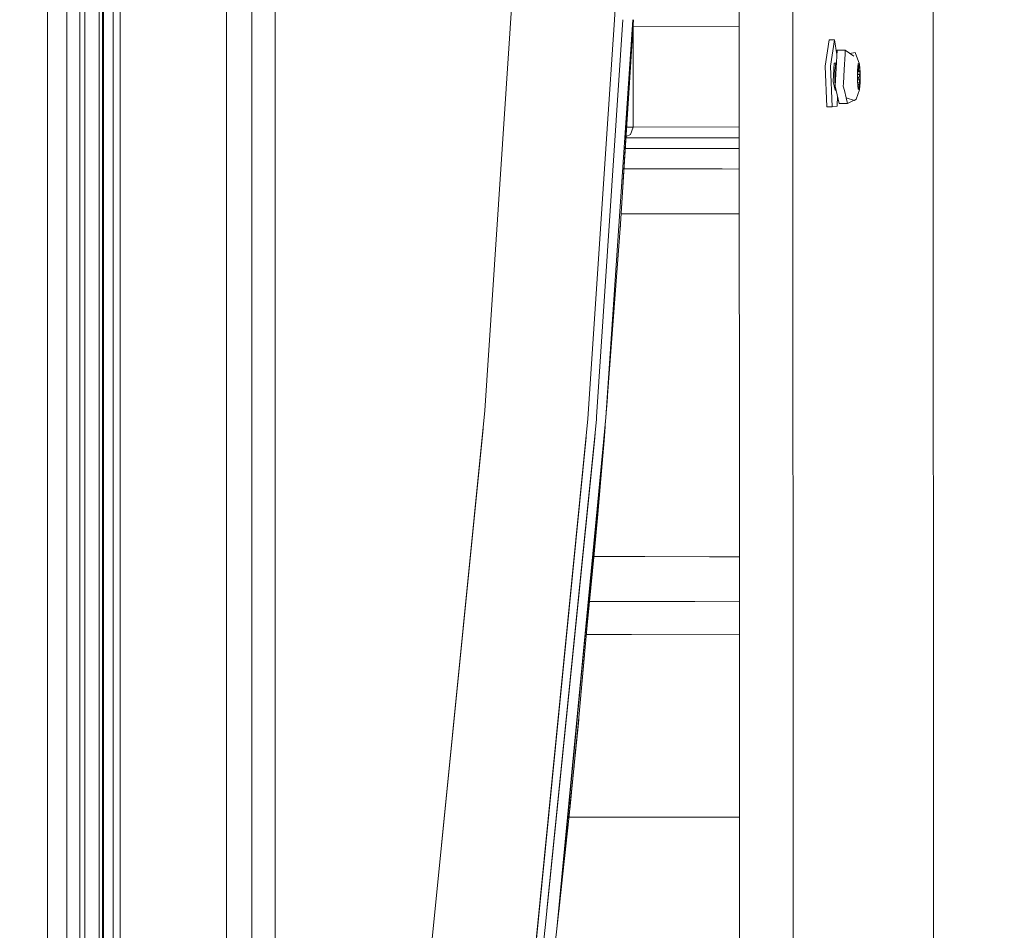
# Model space of a CAD drawing. Units: millimetres. Extents: x -1525 to 1877, y 191 to 4077.
# Drawn here: x 1034 to 1308, y 1647 to 1901 of the extents above; entities that cross this region are included whole.
import ezdxf

# ---------------------------------------------------------------- set-up
doc = ezdxf.new("R2010")
doc.units = ezdxf.units.MM
doc.layers.add('1', color=7, linetype='Continuous', true_color=0xffffff)
doc.styles.add('blockfont', font='simplex.shx')
doc.dimstyles.get("Standard").update_dxf_attribs({"dimtxt": 0.18, "dimasz": 0.18, "dimexe": 0.18, "dimexo": 0.0625, "dimgap": 0.09, "dimtad": 0, "dimtih": 1, "dimtoh": 1, "dimdec": 4, "dimzin": 0, "dimdsep": 46, "dimtxsty": 'Standard', "dimcen": 0.09, "dimadec": 0, "dimazin": 0, "dimtfac": 1, "dimtdec": 4, "dimtofl": 0, "dimtmove": 0, "dimatfit": 3, "dimfxl": 1, "dimtolj": 1, "dimtzin": 0, "dimarcsym": 0})

# ---------------------------------------------------------------- blocks, each defined once
blk = doc.blocks.new('_U0')
at = {"layer": '1', "color": 18, "lineweight": 13}
for p, q in [((1.5875, 3750.201314), (1751.669189, 3750.201314)), ((1748.494189, 3750.201314), (1748.494189, 2624.375679)), ((1645.160855, 2522.788179), (1620.160855, 2522.788179)), ((1620.160855, 2522.788179), (1620.160855, 2429.038179)), ((1876.827522, 2522.788179), (1851.827522, 2522.788179)), ((1876.827522, 2429.038179), (1876.827522, 2522.788179)), ((1620.160855, 2429.038179), (1645.160855, 2429.038179)), ((1851.827522, 2429.038179), (1876.827522, 2429.038179)), ((1748.494189, 1301.624991), (1748.494189, 2427.450679)), ((414.337506, 1301.624991), (1751.669189, 1301.624991))]:
    blk.add_line(p, q, dxfattribs=at)
at = {"layer": '1', "color": 18, "lineweight": 70}
for points in [[(1748.494189, 3750.201314), (1761.891648, 3700.201364), (1735.096729, 3700.201265)], [(1748.494189, 1301.624991), (1735.096729, 1351.624941), (1761.891648, 1351.62504)]]:
    blk.add_solid(points, dxfattribs=at)
at = {"layer": '1', "color": 18, "linetype": 'Continuous', "lineweight": 13, "char_height": 50, "attachment_point": 7, "line_spacing_factor": 0.903614, "style": 'blockfont'}
for s, insert in [('\\W1.3125;96.4', (1644.685855, 2558.892345)), ('\\W1.1743;2449', (1644.685855, 2437.017345))]:
    blk.add_mtext(s, dxfattribs=dict(at, insert=insert))

msp = doc.modelspace()

# ---------------------------------------------------------------- linework, layer by layer
at = {"layer": '1', "color": 18, "linetype": 'Continuous', "lineweight": 13}
for p, q in [((1249.341747, 1601.643442), (1248.778641, 3123.548478)), ((1287.842572, 3123.471707), (1288.46103, 1451.966554)), ((1062.000096, 3119.199961), (1062.000096, 1560.999989)), ((1091.631234, 3119.199961), (1091.631234, 1598.142261)), ((1098.655283, 3119.199961), (1098.655283, 1554.999947)), ((1105.158865, 3119.199961), (1105.158865, 1554.999947)), ((1050.784886, 1554.825306), (1050.784886, 3081.601828)), ((1047.15091, 3077.081412), (1047.15091, 1882.773602)), ((1057.094157, 1554.825306), (1057.094157, 3071.511954)), ((1057.357609, 1554.825306), (1057.357609, 3071.511954)), ((1060.086071, 1554.825306), (1060.086071, 3071.511954)), ((1041.806996, 1883.825179), (1041.806996, 2076.946497)), ((1052.184165, 1812.0265), (1052.184165, 2069.227695)), ((1056.118548, 1812.0265), (1056.118548, 2069.227695)), ((1234.288037, 2009.205579), (1234.391034, 1730.621338)), ((1173.348725, 1940.526008), (1163.471997, 1791.931152)), ((1199.558202, 1900.64533), (1202.110589, 1939.045429)), ((1201.9443, 1900.645327), (1194.599688, 1790.147304)), ((1204.694794, 1900.645337), (1197.221339, 1789.93392)), ((1197.444521, 1868.845457), (1199.558202, 1900.645319)), ((1199.558202, 1900.645319), (1199.558202, 1900.64533)), ((1204.842148, 1900.645337), (1201.311648, 1843.756437)), ((1204.928584, 1900.645338), (1201.316118, 1843.828459)), ((1201.944301, 1900.645345), (1201.9443, 1900.645328)), ((1204.8099, 1898.778673), (1204.815209, 1898.778677)), ((1204.810245, 1898.784104), (1204.815209, 1898.778677)), ((1204.815209, 1898.778677), (1234.328853, 1898.80696)), ((1204.815209, 1898.778677), (1204.825222, 1870.77868)), ((1258.255064, 1887.732506), (1259.341776, 1895.019889)), ((1260.832131, 1895.020485), (1259.341776, 1895.019889)), ((1259.745419, 1887.733102), (1260.832131, 1895.020485)), ((1260.832131, 1895.020485), (1261.4912, 1890.998557)), ((1261.557162, 1892.20953), (1261.010945, 1882.181644)), ((1263.842165, 1892.210483), (1261.557162, 1892.20953)), ((1263.842165, 1892.210483), (1263.779938, 1891.066432)), ((1263.842165, 1892.210483), (1266.202509, 1890.512824)), ((1265.130282, 1891.284015), (1266.626418, 1891.473055)), ((1267.806828, 1888.264656), (1266.626418, 1891.473055)), ((1260.432541, 1883.456468), (1260.709822, 1888.550043)), ((1261.206686, 1888.550162), (1260.709822, 1888.550043)), ((1260.948002, 1886.513114), (1261.206686, 1888.550162)), ((1261.366441, 1888.708123), (1261.206686, 1888.550162)), ((1263.548434, 1886.817455), (1263.779938, 1891.066432)), ((1258.709729, 1876.354098), (1258.255064, 1887.732506)), ((1259.745419, 1887.733102), (1260.200083, 1876.354694)), ((1260.948002, 1886.513114), (1260.929167, 1883.456707)), ((1263.548434, 1886.817455), (1263.335049, 1882.896423)), ((1267.218888, 1886.268019), (1267.201722, 1883.500337)), ((1267.22008, 1886.461258), (1267.218888, 1886.268019)), ((1267.470658, 1888.434648), (1267.22008, 1886.461258)), ((1267.254412, 1883.661627), (1267.324984, 1886.986613)), ((1267.308589, 1886.21415), (1267.884076, 1886.214375)), ((1267.312903, 1886.417399), (1267.58796, 1886.417508)), ((1267.319836, 1886.744052), (1267.544806, 1886.744141)), ((1267.324984, 1886.986613), (1267.68738, 1888.100505)), ((1267.470658, 1888.434648), (1267.631352, 1888.353467)), ((1267.544806, 1886.744141), (1267.678797, 1887.769103)), ((1267.58796, 1886.417508), (1267.544806, 1886.744141)), ((1267.579549, 1887.769064), (1267.678797, 1887.769103)), ((1267.58796, 1886.417508), (1267.884076, 1886.214375)), ((1267.630398, 1887.850165), (1267.614591, 1887.876772)), ((1267.678797, 1887.769103), (1267.630398, 1887.850165)), ((1267.631352, 1888.353467), (1267.806828, 1888.264656)), ((1267.979443, 1885.889411), (1267.68738, 1888.100505)), ((1268.031895, 1886.050701), (1267.806828, 1888.264656)), ((1267.884076, 1886.214375), (1267.900288, 1885.805487)), ((1267.916739, 1885.396599), (1267.900288, 1885.805487)), ((1267.908633, 1882.564425), (1267.979443, 1885.889411)), ((1268.024027, 1884.786129), (1268.031895, 1886.050701)), ((1041.806996, 1633.993268), (1041.806996, 1883.825166)), ((1260.432541, 1883.456468), (1261.01166, 1880.995631)), ((1260.929167, 1883.456707), (1261.027621, 1882.487791)), ((1267.201722, 1883.500337), (1267.325222, 1882.284999)), ((1267.546237, 1881.450534), (1267.254412, 1883.661627)), ((1267.263363, 1884.083355), (1267.651141, 1884.083509)), ((1267.27379, 1884.574617), (1267.661631, 1884.574771)), ((1267.291231, 1885.396355), (1267.916739, 1885.396599)), ((1267.33402, 1883.058459), (1267.867148, 1883.058667)), ((1267.661631, 1884.574771), (1267.651141, 1884.083509)), ((1267.651141, 1884.083509), (1267.867148, 1883.058667)), ((1267.661631, 1884.574771), (1267.916739, 1885.396599)), ((1267.775118, 1881.212115), (1268.013775, 1883.089781)), ((1267.867148, 1883.058667), (1267.8352, 1882.730841)), ((1268.013775, 1883.089781), (1268.024027, 1884.786129)), ((1047.15091, 1882.773598), (1047.15091, 1554.825306)), ((1261.010945, 1882.181644), (1262.151539, 1877.336859)), ((1261.290149, 1880.995698), (1261.01166, 1880.995631)), ((1261.095013, 1881.824557), (1261.161387, 1881.171345)), ((1261.274074, 1881.063977), (1261.161387, 1881.171345)), ((1263.296187, 1882.182598), (1263.335049, 1882.896423)), ((1263.296187, 1882.182598), (1263.585865, 1880.951762)), ((1263.585865, 1880.951762), (1264.071047, 1878.891229)), ((1267.762959, 1881.11639), (1266.879857, 1878.538012)), ((1267.325222, 1882.284999), (1267.426789, 1881.286382)), ((1267.393738, 1882.605984), (1267.506897, 1882.606029)), ((1267.415446, 1882.441505), (1267.453492, 1882.44152)), ((1267.762959, 1881.11639), (1267.426789, 1881.286382)), ((1267.453492, 1882.44152), (1267.506897, 1882.606029)), ((1267.453492, 1882.44152), (1267.548144, 1881.619692)), ((1267.506897, 1882.606029), (1267.803013, 1882.403016)), ((1267.548144, 1881.619692), (1267.51699, 1881.672129)), ((1267.908633, 1882.564425), (1267.546237, 1881.450534)), ((1267.775118, 1881.212115), (1267.762959, 1881.11639)), ((1267.803013, 1882.403016), (1267.8352, 1882.730841)), ((1261.567891, 1876.609802), (1261.662834, 1879.412683)), ((1264.071047, 1878.891229), (1266.454518, 1878.196954)), ((1264.071047, 1878.891229), (1264.436781, 1877.337694)), ((1264.436781, 1877.337694), (1266.285744, 1878.246116)), ((1266.454518, 1878.196954), (1266.879857, 1878.538012)), ((1260.200083, 1876.354694), (1258.709729, 1876.354098)), ((1260.200083, 1876.354694), (1261.567891, 1876.609802)), ((1264.436781, 1877.337694), (1262.151539, 1877.336859)), ((1203.029557, 1870.777432), (1204.825222, 1870.77868)), ((1204.825222, 1870.77868), (1204.022706, 1868.657112)), ((1204.825222, 1870.77868), (1234.339205, 1870.806964)), ((1192.176402, 1789.587736), (1197.444521, 1868.845456)), ((1234.340312, 1867.811525), (1202.839062, 1867.781336)), ((1204.022706, 1868.657112), (1202.861259, 1868.130448)), ((1202.648145, 1864.778581), (1234.341422, 1864.808954)), ((1234.341421, 1864.811592), (1202.648307, 1864.781142)), ((1202.289042, 1859.130624), (1207.085907, 1859.124303)), ((1202.289045, 1859.13067), (1204.516844, 1859.12776)), ((1206.253698, 1859.125501), (1204.516947, 1859.12776)), ((1220.833361, 1859.10654), (1206.253698, 1859.125501)), ((1207.085907, 1859.124303), (1222.112238, 1859.104871)), ((1220.833361, 1859.10654), (1229.559253, 1859.095308)), ((1222.112238, 1859.104871), (1234.343537, 1859.089165)), ((1208.154023, 1846.622228), (1201.494303, 1846.630963)), ((1208.154023, 1846.622228), (1226.129115, 1846.598863)), ((1234.348159, 1846.588323), (1226.129115, 1846.598863)), ((1197.221339, 1789.93392), (1201.311648, 1843.756437)), ((1201.252642, 1842.980002), (1201.305687, 1843.672037)), ((1201.308012, 1843.708589), (1201.305687, 1843.672037)), ((1052.184165, 1812.026508), (1052.184165, 1554.825313)), ((1052.184165, 1812.0265), (1052.184165, 1554.825306)), ((1056.118548, 1554.825313), (1056.118548, 1812.026508)), ((1056.118548, 1554.825306), (1056.118548, 1812.0265)), ((1197.659462, 1795.698985), (1197.495759, 1793.315649)), ((1197.495759, 1793.315649), (1197.400173, 1792.28712)), ((1163.471997, 1791.931152), (1146.236479, 1618.734479)), ((1189.195693, 1705.884456), (1197.221339, 1789.93392)), ((1197.221339, 1789.93392), (1189.706624, 1706.445455)), ((1194.599688, 1790.147304), (1194.54962, 1789.394021)), ((1192.176402, 1789.587736), (1177.812397, 1644.535899)), ((1194.54962, 1789.394021), (1180.741847, 1652.865648)), ((1196.699679, 1783.581972), (1196.987025, 1787.330698)), ((1163.056672, 1786.876209), (1146.236479, 1618.734486)), ((1191.758692, 1784.503229), (1177.154839, 1637.797959)), ((1194.131672, 1784.30701), (1180.272877, 1647.970684)), ((1188.598454, 1699.914343), (1196.955264, 1786.680825)), ((1196.955264, 1786.680825), (1189.706624, 1706.445463)), ((1194.305956, 1786.897905), (1194.131672, 1784.30701)), ((1196.53374, 1781.583078), (1196.75055, 1784.414844)), ((1196.699679, 1783.581972), (1196.871244, 1786.044369)), ((1196.699679, 1783.581972), (1194.785655, 1761.086702)), ((1196.53374, 1781.583078), (1194.955647, 1763.036497)), ((1196.250221, 1779.144803), (1196.699679, 1783.581972)), ((1196.67384, 1783.565741), (1196.53064, 1781.546957)), ((1196.531955, 1781.565497), (1196.53374, 1781.583078)), ((1196.53374, 1781.583078), (1196.676303, 1783.593001)), ((1196.53064, 1781.546957), (1195.800318, 1773.896701)), ((1193.904459, 1752.02275), (1194.955647, 1763.036497)), ((1193.917334, 1752.016544), (1194.785655, 1761.086702)), ((1192.099353, 1733.028676), (1193.917334, 1752.016544)), ((1192.4037, 1736.29946), (1193.904459, 1752.02275)), ((1193.828728, 1751.229322), (1208.028853, 1751.210697)), ((1193.84196, 1751.229297), (1208.028853, 1751.210689)), ((1208.028853, 1751.210697), (1226.003945, 1751.187332)), ((1208.028853, 1751.210689), (1226.003945, 1751.187324)), ((1226.003945, 1751.187332), (1234.383434, 1751.176586)), ((1226.003945, 1751.187324), (1234.383434, 1751.176578)), ((1196.05428, 1738.7271), (1192.635845, 1738.731615)), ((1192.635849, 1738.731664), (1199.238598, 1738.722928)), ((1196.05428, 1738.727092), (1192.645375, 1738.731595)), ((1192.64538, 1738.731644), (1199.238598, 1738.72292)), ((1196.05428, 1738.7271), (1199.238598, 1738.722928)), ((1196.05428, 1738.727092), (1199.238598, 1738.72292)), ((1199.238598, 1738.722928), (1206.928074, 1738.712914)), ((1204.359014, 1738.716252), (1199.238598, 1738.722928)), ((1199.238598, 1738.72292), (1206.928074, 1738.712907)), ((1204.359014, 1738.716245), (1199.238598, 1738.72292)), ((1204.359114, 1738.716252), (1206.928074, 1738.712914)), ((1204.359114, 1738.716244), (1206.928074, 1738.712907)), ((1206.928074, 1738.712914), (1221.954405, 1738.693364)), ((1206.928074, 1738.712907), (1221.954405, 1738.693356)), ((1221.954405, 1738.693364), (1234.388055, 1738.677397)), ((1221.954405, 1738.693356), (1234.388055, 1738.67739)), ((1204.346955, 1729.516267), (1191.784699, 1729.53287)), ((1204.346955, 1729.516275), (1191.792391, 1729.532867)), ((1234.391457, 1729.477394), (1204.346955, 1729.516275)), ((1234.391457, 1729.477386), (1204.346955, 1729.516267)), ((1234.391034, 1730.621345), (1234.438719, 1601.643229)), ((1234.391034, 1730.621338), (1234.438719, 1601.643221)), ((1189.195693, 1705.884456), (1184.098542, 1652.504682)), ((1189.646065, 1705.841422), (1188.014567, 1689.562916)), ((1188.792765, 1697.254777), (1189.646542, 1705.841422)), ((1189.706624, 1706.445463), (1189.047635, 1699.87107)), ((1189.702067, 1706.400006), (1189.05288, 1699.870474)), ((1189.706624, 1706.445455), (1189.646065, 1705.841422)), ((1189.702267, 1706.401997), (1189.646542, 1705.841422)), ((1188.598454, 1699.914343), (1183.561146, 1647.613771)), ((1189.047635, 1699.87107), (1187.99454, 1689.366586)), ((1188.792765, 1697.254784), (1189.05288, 1699.870474)), ((1188.792765, 1697.254784), (1188.25298, 1691.944498)), ((1188.792765, 1697.254777), (1188.276001, 1692.171409)), ((1186.859906, 1678.3607), (1188.014567, 1689.562916)), ((1186.859906, 1678.360708), (1187.99454, 1689.366586)), ((1187.742405, 1686.922471), (1187.505543, 1684.592485)), ((1187.737528, 1686.873588), (1187.525094, 1684.783704)), ((1187.126707, 1680.94914), (1187.505543, 1684.592485)), ((1187.267949, 1682.319431), (1187.505543, 1684.592485)), ((1187.300621, 1682.635614), (1187.525094, 1684.783704)), ((1187.024176, 1679.9388), (1187.043894, 1680.145384)), ((1186.859906, 1678.360708), (1185.234368, 1662.988074)), ((1186.859906, 1678.3607), (1185.252726, 1663.15782)), ((1186.899008, 1678.740056), (1203.68892, 1678.717851)), ((1186.899015, 1678.740064), (1203.68892, 1678.717859)), ((1186.923802, 1678.972721), (1186.913832, 1678.883883)), ((1186.923802, 1678.972721), (1186.934416, 1679.083575)), ((1187.024176, 1679.9388), (1187.004558, 1679.763822)), ((1203.68892, 1678.717859), (1205.826342, 1678.714998)), ((1203.68892, 1678.717851), (1205.826342, 1678.71499)), ((1205.826342, 1678.714998), (1228.744328, 1678.685434)), ((1205.826342, 1678.71499), (1228.744328, 1678.685426)), ((1231.853068, 1678.681619), (1228.744328, 1678.685434)), ((1231.853068, 1678.681612), (1228.744328, 1678.685426)), ((1234.410238, 1678.678424), (1231.853068, 1678.681619)), ((1234.410238, 1678.678417), (1231.853068, 1678.681612)), ((1186.433613, 1674.283504), (1186.71706, 1677.009476)), ((1186.433613, 1674.283504), (1185.862601, 1668.874502)), ((1185.862601, 1668.874509), (1186.348991, 1673.52901)), ((1185.862601, 1668.874502), (1186.34894, 1673.527296)), ((1185.330005, 1663.892508), (1185.862601, 1668.874509)), ((1185.52286, 1665.716328), (1185.862601, 1668.874509)), ((1185.545584, 1665.928068), (1185.862601, 1668.874502)), ((1184.098542, 1652.504682), (1185.252726, 1663.15782)), ((1184.202492, 1653.454899), (1185.252726, 1663.15782)), ((1184.202492, 1653.454907), (1185.234368, 1662.988074)), ((1185.039341, 1661.173589), (1184.29476, 1654.300101)), ((1185.039341, 1661.173589), (1185.149279, 1662.201961)), ((1184.29476, 1654.300101), (1184.421407, 1655.477391)), ((1183.561146, 1647.613771), (1184.202492, 1653.454907)), ((1184.252851, 1653.920157), (1184.29476, 1654.300101)), ((1184.277356, 1654.14083), (1184.38053, 1655.099759)), ((1180.272877, 1647.970684), (1175.136626, 1597.442157)), ((1183.561146, 1647.613771), (1177.737057, 1597.129352))]:
    msp.add_line(p, q, dxfattribs=at)

# ---------------------------------------------------------------- dimensions: what is measured, and where the dimension line sits
dim = msp.add_linear_dim(base=(1748.494189, 1301.624991), p1=(0, 3750.201314), p2=(380.936503, 1301.624991), angle=90, text='<>\\P[\\C18;\\H50.00;\\Fsimplex.shx;2449\\Fsimplex.shx;\\H50.00;\\C18; ]', dimstyle='Standard', override={"dimtxt": 50, "dimasz": 50, "dimexe": 3.175, "dimexo": 1.5875, "dimgap": 1.5875, "dimtih": 1, "dimtoh": 1, "dimdec": 1, "dimlfac": 0.03937, "dimdsep": 46, "dimlunit": 2, "dimtxsty": 'blockfont', "dimsah": 1, "dimse1": 0, "dimse2": 0, "dimsd1": 0, "dimsd2": 0, "dimclrd": 18, "dimclre": 18, "dimclrt": 18, "dimtol": 0, "dimtm": -0.1, "dimtfac": 1, "dimtdec": 2, "dimtofl": 1, "dimtmove": 0, "dimlwd": 13, "dimlwe": 13}, dxfattribs=at)
dim.commit()
dim.dimension.update_dxf_attribs({"geometry": '_U0', "text_midpoint": (1748.494189, 2536.850679), "dimtype": 160})

doc.saveas('drawing.dxf')
